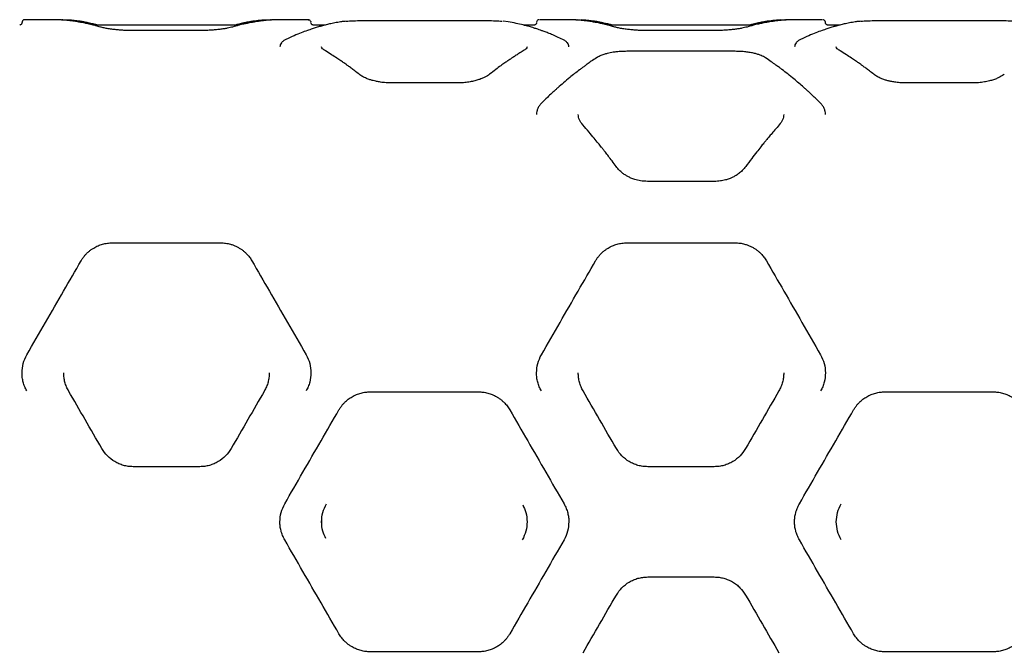
# Model space of a CAD drawing. Units: millimetres. Extents: x -4534 to 4839, y -3372 to 6552.
# Drawn here: x -195 to 350, y 4159 to 4509 of the extents above; entities that cross this region are included whole.
import ezdxf

# ---------------------------------------------------------------- set-up
doc = ezdxf.new("R2010")
doc.units = ezdxf.units.MM
doc.layers.add('Toestel 2D', color=7, linetype='Continuous', lineweight=20)

# ---------------------------------------------------------------- blocks, each defined once
blk = doc.blocks.new('BG-00107-GM')
at = {"layer": 'Toestel 2D', "linetype": 'Continuous', "lineweight": 25}
for p, q in [((-192.14, 4509.42), (-192.24, 4509.4)), ((-191.96, 4509.41), (-192, 4509.41)), ((-172.04, 4509.42), (-191.96, 4509.42)), ((-35.74, 4509.42), (-55.66, 4509.42)), ((-35.74, 4509.41), (-35.7, 4509.41)), ((92.91, 4509.41), (92.95, 4509.41)), ((112.87, 4509.42), (92.95, 4509.42)), ((249.17, 4509.42), (229.25, 4509.42)), ((249.21, 4509.41), (249.17, 4509.41)), ((-193.78, 4508.29), (-193.82, 4508.19)), ((-73.42, 4506.42), (-154.28, 4506.42)), ((-26.09, 4506.42), (-32.56, 4506.42)), ((-1.04, 4508.97), (58.96, 4508.97)), ((75.32, 4508.23), (72.5, 4508.55)), ((89.77, 4506.42), (83.99, 4506.42)), ((91.13, 4508.29), (91.09, 4508.19)), ((211.49, 4506.42), (130.63, 4506.42)), ((258.91, 4506.42), (252.35, 4506.42)), ((283.96, 4508.97), (343.96, 4508.97)), ((-95.35, 4503.4), (-132.32, 4503.4)), ((189.56, 4503.4), (152.58, 4503.4)), ((201.08, 4491.91), (141.04, 4491.91)), ((47.43, 4474.43), (10.48, 4474.43)), ((332.43, 4474.4), (295.48, 4474.4)), ((189.54, 4419.88), (152.59, 4419.88)), ((-143.85, 4385.88), (-83.85, 4385.88)), ((141.06, 4385.88), (201.06, 4385.88)), ((-1.04, 4303.38), (58.96, 4303.38)), ((283.96, 4303.38), (343.96, 4303.38)), ((-95.4, 4261.95), (-132.3, 4261.95)), ((189.51, 4261.96), (152.61, 4261.96)), ((-27.79, 4230.22), (-27.79, 4232.58)), ((152.61, 4200.88), (189.51, 4200.88)), ((58.96, 4159.46), (-1.04, 4159.46)), ((343.96, 4159.46), (283.96, 4159.46))]:
    blk.add_line(p, q, dxfattribs=at)
for points, knots in [([(-192.35, 4509.4), (-192.57, 4509.37), (-193.01, 4509.31), (-193.5, 4508.91), (-193.79, 4508.42), (-193.83, 4508.07), (-193.85, 4507.9)], [0, 0, 0, 0, 0.280151, 0.55926, 0.779698, 1, 1, 1, 1]), ([(-172.07, 4509.42), (-171.92, 4509.41), (-171.6, 4509.41), (-170.71, 4509.37), (-169.84, 4509.32), (-169.41, 4509.3)], [0, 0, 0, 0, 0.3344765, 0.6680669, 1, 1, 1, 1]), ([(-169.24, 4509.04), (-169.58, 4509.07), (-170.29, 4509.14), (-171.05, 4509.22), (-171.53, 4509.29), (-171.59, 4509.29), (-171.61, 4509.28)], [0, 0, 0, 0, 0.263059, 0.539492, 0.829286, 1, 1, 1, 1]), ([(-151.86, 4506.42), (-152.2, 4506.51), (-153.21, 4506.8), (-154.77, 4507.19), (-156.42, 4507.56), (-157.74, 4507.84), (-159.07, 4508.09), (-160.73, 4508.38), (-162.99, 4508.71), (-165.85, 4509.05), (-167.97, 4509.19), (-169.12, 4509.26)], [0, 0, 0, 0, 0.060582, 0.178423, 0.274965, 0.350204, 0.409473, 0.506971, 0.637897, 0.802245, 1, 1, 1, 1]), ([(-58.58, 4509.26), (-59.39, 4509.21), (-60.89, 4509.12), (-62.95, 4508.92), (-64.63, 4508.71), (-65.96, 4508.53), (-67.3, 4508.32), (-68.95, 4508.04), (-71.2, 4507.59), (-73.56, 4507.05), (-75.14, 4506.6), (-75.81, 4506.42)], [0, 0, 0, 0, 0.1393967, 0.2574605, 0.354184, 0.429563, 0.488945, 0.5866327, 0.717811, 0.8824753, 1, 1, 1, 1]), ([(-56.06, 4509.29), (-56.07, 4509.3), (-56.08, 4509.3), (-56.55, 4509.23), (-57.33, 4509.15), (-58.08, 4509.08), (-58.46, 4509.04)], [0, 0, 0, 0, 0.163729, 0.428161, 0.710332, 1, 1, 1, 1]), ([(-58.29, 4509.3), (-57.86, 4509.32), (-56.99, 4509.37), (-56.1, 4509.41), (-55.78, 4509.41), (-55.63, 4509.42)], [0, 0, 0, 0, 0.3326, 0.665186, 1, 1, 1, 1]), ([(-34.52, 4509.11), (-34.67, 4509.19), (-34.97, 4509.37), (-35.36, 4509.4), (-35.56, 4509.42)], [0, 0, 0, 0, 0.474282, 1, 1, 1, 1]), ([(-35.35, 4509.4), (-35.13, 4509.37), (-34.69, 4509.31), (-34.2, 4508.91), (-33.94, 4508.51), (-33.91, 4508.26), (-33.9, 4508.19)], [0, 0, 0, 0, 0.3205967, 0.6400021, 0.8922661, 1, 1, 1, 1]), ([(92.56, 4509.4), (92.34, 4509.37), (91.9, 4509.31), (91.41, 4508.91), (91.16, 4508.51), (91.12, 4508.26), (91.11, 4508.19)], [0, 0, 0, 0, 0.320596, 0.640002, 0.892266, 1, 1, 1, 1]), ([(112.84, 4509.42), (113, 4509.41), (113.31, 4509.41), (114.21, 4509.37), (115.07, 4509.32), (115.5, 4509.3)], [0, 0, 0, 0, 0.334624, 0.667951, 1, 1, 1, 1]), ([(115.67, 4509.04), (115.33, 4509.07), (114.63, 4509.14), (113.86, 4509.22), (113.38, 4509.29), (113.32, 4509.29), (113.3, 4509.28)], [0, 0, 0, 0, 0.263085, 0.539546, 0.829368, 1, 1, 1, 1]), ([(133.05, 4506.42), (132.71, 4506.51), (131.7, 4506.8), (130.14, 4507.19), (128.49, 4507.56), (127.17, 4507.84), (125.84, 4508.09), (124.19, 4508.38), (121.92, 4508.71), (119.06, 4509.05), (116.95, 4509.19), (115.79, 4509.26)], [0, 0, 0, 0, 0.060567, 0.17841, 0.274953, 0.350194, 0.409464, 0.506963, 0.637891, 0.802242, 1, 1, 1, 1]), ([(226.33, 4509.26), (225.52, 4509.21), (224.02, 4509.12), (221.96, 4508.92), (220.28, 4508.71), (218.95, 4508.53), (217.61, 4508.32), (215.96, 4508.04), (213.71, 4507.59), (211.36, 4507.05), (209.77, 4506.6), (209.11, 4506.42)], [0, 0, 0, 0, 0.139399, 0.257465, 0.35419, 0.42957, 0.488953, 0.586643, 0.717823, 0.88249, 1, 1, 1, 1]), ([(228.85, 4509.29), (228.84, 4509.3), (228.83, 4509.3), (228.37, 4509.23), (227.59, 4509.15), (226.83, 4509.08), (226.45, 4509.04)], [0, 0, 0, 0, 0.163727, 0.428159, 0.710331, 1, 1, 1, 1]), ([(226.62, 4509.3), (227.06, 4509.32), (227.92, 4509.37), (228.81, 4509.41), (229.13, 4509.41), (229.28, 4509.42)], [0, 0, 0, 0, 0.332628, 0.665242, 1, 1, 1, 1]), ([(251.06, 4507.9), (251.03, 4508.12), (250.97, 4508.56), (250.58, 4509.05), (250.08, 4509.35), (249.73, 4509.38), (249.56, 4509.4)], [0, 0, 0, 0, 0.279565, 0.558918, 0.779234, 1, 1, 1, 1]), ([(-193.85, 4507.91), (-193.86, 4507.79), (-193.87, 4507.54), (-194, 4507.22), (-194.18, 4506.94), (-194.47, 4506.64), (-194.88, 4506.44), (-195.04, 4506.42), (-195.14, 4506.42)], [0, 0, 0, 0, 0.094052, 0.191298, 0.29501, 0.408256, 0.672405, 1, 1, 1, 1]), ([(-150.48, 4505.37), (-151.29, 4505.61), (-152.78, 4506.04), (-154.82, 4506.57), (-156.5, 4506.97), (-157.83, 4507.27), (-159.17, 4507.55), (-160.83, 4507.87), (-163.08, 4508.26), (-165.9, 4508.68), (-167.96, 4508.9), (-169.08, 4509.02)], [0, 0, 0, 0, 0.129174, 0.238553, 0.328161, 0.398023, 0.453001, 0.54334, 0.664675, 0.81693, 1, 1, 1, 1]), ([(-132.3, 4503.4), (-132.92, 4503.4), (-134.25, 4503.41), (-136.35, 4503.47), (-138.66, 4503.59), (-141.12, 4503.78), (-143.66, 4504.05), (-146.18, 4504.41), (-148.57, 4504.86), (-149.83, 4505.2), (-150.48, 4505.37)], [0, 0, 0, 0, 0.083863, 0.179786, 0.287431, 0.406428, 0.537246, 0.679995, 0.834416, 1, 1, 1, 1]), ([(-77.22, 4505.37), (-78.13, 4505.14), (-79.53, 4504.77), (-82.06, 4504.34), (-84.26, 4504.03), (-86.73, 4503.77), (-89.45, 4503.56), (-92.36, 4503.43), (-94.38, 4503.41), (-95.4, 4503.4)], [0, 0, 0, 0, 0.226512, 0.346035, 0.469156, 0.596088, 0.727007, 0.861742, 1, 1, 1, 1]), ([(-58.62, 4509.02), (-59.41, 4508.94), (-60.87, 4508.79), (-62.89, 4508.52), (-64.54, 4508.27), (-65.87, 4508.05), (-67.2, 4507.81), (-68.86, 4507.48), (-71.12, 4506.99), (-73.97, 4506.3), (-76.07, 4505.7), (-77.22, 4505.37)], [0, 0, 0, 0, 0.128803, 0.237937, 0.327352, 0.397012, 0.451946, 0.542416, 0.663879, 0.816388, 1, 1, 1, 1]), ([(-17.41, 4508.23), (-18.49, 4508.05), (-20.52, 4507.7), (-23.38, 4507.08), (-25.83, 4506.49), (-27.87, 4505.95), (-29.55, 4505.47), (-31.26, 4504.96), (-33.33, 4504.3), (-36.05, 4503.36), (-39.39, 4502.11), (-43.33, 4500.49), (-46.17, 4499.17), (-47.69, 4498.46)], [0, 0, 0, 0, 0.1086682, 0.2037078, 0.2850766, 0.352743, 0.4066834, 0.451941, 0.5218572, 0.6116044, 0.7212026, 0.8506665, 1, 1, 1, 1]), ([(-32.57, 4506.42), (-32.66, 4506.42), (-32.82, 4506.44), (-33.23, 4506.64), (-33.52, 4506.94), (-33.7, 4507.22), (-33.83, 4507.54), (-33.84, 4507.79), (-33.85, 4507.91)], [0, 0, 0, 0, 0.32773, 0.592, 0.705268, 0.808948, 0.906101, 1, 1, 1, 1]), ([(-14.69, 4508.54), (-14.98, 4508.52), (-16.05, 4508.44), (-16.83, 4508.32), (-17.41, 4508.23)], [0, 0, 0, 0, 0.266907, 1, 1, 1, 1]), ([(-14.42, 4508.57), (-14.33, 4508.58), (-13.29, 4508.7), (-10.4, 4508.82), (-5.95, 4508.95), (-2.68, 4508.97), (-1.04, 4508.97)], [0, 0, 0, 0, 0.0283526, 0.3525161, 0.6762562, 1, 1, 1, 1]), ([(58.96, 4508.97), (60.58, 4508.97), (63.82, 4508.95), (68.4, 4508.83), (70.84, 4508.68), (72.06, 4508.6)], [0, 0, 0, 0, 0.332402, 0.666081, 1, 1, 1, 1]), ([(105.6, 4498.46), (104.49, 4498.98), (102.41, 4499.96), (99.51, 4501.2), (97.02, 4502.21), (94.96, 4502.99), (93.27, 4503.6), (91.55, 4504.19), (89.48, 4504.87), (86.77, 4505.69), (83.47, 4506.57), (79.58, 4507.48), (76.8, 4507.97), (75.32, 4508.23)], [0, 0, 0, 0, 0.10898, 0.204238, 0.285777, 0.353601, 0.407721, 0.452983, 0.522788, 0.612442, 0.721906, 0.85112, 1, 1, 1, 1]), ([(91.06, 4507.91), (91.06, 4507.79), (91.04, 4507.54), (90.91, 4507.22), (90.73, 4506.94), (90.44, 4506.64), (90.03, 4506.44), (89.87, 4506.42), (89.78, 4506.42)], [0, 0, 0, 0, 0.094053, 0.191301, 0.295015, 0.408261, 0.672408, 1, 1, 1, 1]), ([(134.43, 4505.37), (133.63, 4505.61), (132.13, 4506.04), (130.09, 4506.57), (128.41, 4506.97), (127.08, 4507.27), (125.74, 4507.55), (124.09, 4507.87), (121.83, 4508.26), (119.01, 4508.68), (116.95, 4508.9), (115.83, 4509.02)], [0, 0, 0, 0, 0.129174, 0.238553, 0.328161, 0.398023, 0.453001, 0.54334, 0.664675, 0.81693, 1, 1, 1, 1]), ([(152.61, 4503.4), (151.99, 4503.4), (150.66, 4503.41), (148.56, 4503.47), (146.26, 4503.59), (143.79, 4503.78), (141.25, 4504.05), (138.73, 4504.42), (136.34, 4504.86), (135.08, 4505.2), (134.43, 4505.37)], [0, 0, 0, 0, 0.083861, 0.179787, 0.287434, 0.406438, 0.537373, 0.680255, 0.834571, 1, 1, 1, 1]), ([(207.69, 4505.37), (206.78, 4505.14), (205.38, 4504.77), (202.85, 4504.34), (200.65, 4504.03), (198.18, 4503.77), (195.46, 4503.56), (192.55, 4503.43), (190.53, 4503.41), (189.51, 4503.4)], [0, 0, 0, 0, 0.226512, 0.346036, 0.469159, 0.596091, 0.727009, 0.861743, 1, 1, 1, 1]), ([(226.3, 4509.02), (225.5, 4508.94), (224.04, 4508.79), (222.03, 4508.52), (220.37, 4508.27), (219.04, 4508.05), (217.71, 4507.81), (216.06, 4507.48), (213.79, 4506.99), (210.94, 4506.3), (208.84, 4505.7), (207.69, 4505.37)], [0, 0, 0, 0, 0.128803, 0.237937, 0.327352, 0.397012, 0.451946, 0.542416, 0.663879, 0.816388, 1, 1, 1, 1]), ([(267.59, 4508.23), (266.51, 4508.05), (264.48, 4507.7), (261.62, 4507.08), (259.17, 4506.49), (257.13, 4505.95), (255.45, 4505.47), (253.74, 4504.96), (251.67, 4504.3), (248.95, 4503.36), (245.61, 4502.11), (241.67, 4500.49), (238.83, 4499.17), (237.31, 4498.46)], [0, 0, 0, 0, 0.1086682, 0.2037078, 0.2850766, 0.352743, 0.4066834, 0.451941, 0.5218572, 0.6116044, 0.7212026, 0.8506665, 1, 1, 1, 1]), ([(251.03, 4508.19), (250.99, 4508.37), (250.92, 4508.6), (250.75, 4508.77), (250.7, 4508.82)], [0, 0, 0, 0, 0.754835, 1, 1, 1, 1]), ([(252.35, 4506.42), (252.25, 4506.42), (252.09, 4506.44), (251.69, 4506.64), (251.39, 4506.94), (251.21, 4507.22), (251.08, 4507.54), (251.07, 4507.79), (251.06, 4507.91)], [0, 0, 0, 0, 0.327723, 0.59199, 0.705258, 0.808941, 0.906098, 1, 1, 1, 1]), ([(270.31, 4508.54), (270.02, 4508.52), (268.95, 4508.44), (268.17, 4508.32), (267.59, 4508.23)], [0, 0, 0, 0, 0.266906, 1, 1, 1, 1]), ([(270.58, 4508.57), (270.67, 4508.58), (271.71, 4508.7), (274.6, 4508.82), (279.05, 4508.95), (282.32, 4508.97), (283.96, 4508.97)], [0, 0, 0, 0, 0.028353, 0.352518, 0.676259, 1, 1, 1, 1]), ([(343.96, 4508.97), (345.58, 4508.97), (348.82, 4508.95), (353.4, 4508.83), (355.84, 4508.68), (357.06, 4508.6)], [0, 0, 0, 0, 0.332397, 0.666077, 1, 1, 1, 1]), ([(-47.69, 4498.46), (-48.22, 4498.18), (-49.24, 4497.63), (-50.27, 4496.61), (-50.92, 4495.54), (-51, 4494.76), (-51.04, 4494.38)], [0, 0, 0, 0, 0.273539, 0.532541, 0.775008, 1, 1, 1, 1]), ([(108.95, 4494.38), (108.92, 4494.76), (108.83, 4495.54), (108.19, 4496.61), (107.16, 4497.63), (106.13, 4498.18), (105.6, 4498.46)], [0, 0, 0, 0, 0.225192, 0.467901, 0.726708, 1, 1, 1, 1]), ([(237.31, 4498.46), (236.78, 4498.18), (235.76, 4497.63), (234.73, 4496.61), (234.08, 4495.54), (234, 4494.76), (233.96, 4494.38)], [0, 0, 0, 0, 0.273299, 0.532286, 0.774963, 1, 1, 1, 1]), ([(-25.8, 4492.15), (-26.44, 4492.57), (-27.69, 4493.4), (-27.86, 4494.06), (-27.95, 4494.39)], [0, 0, 0, 0, 0.5029, 1, 1, 1, 1]), ([(85.86, 4494.39), (85.77, 4494.06), (85.6, 4493.4), (84.34, 4492.56), (83.71, 4492.15)], [0, 0, 0, 0, 0.49715, 1, 1, 1, 1]), ([(259.2, 4492.15), (258.57, 4492.57), (257.31, 4493.4), (257.14, 4494.05), (257.05, 4494.37)], [0, 0, 0, 0, 0.504405, 1, 1, 1, 1]), ([(-7.2, 4479.22), (-7.99, 4479.85), (-9.46, 4481), (-11.49, 4482.53), (-13.15, 4483.76), (-14.48, 4484.71), (-15.81, 4485.66), (-17.47, 4486.81), (-19.73, 4488.34), (-22.57, 4490.18), (-24.66, 4491.46), (-25.8, 4492.15)], [0, 0, 0, 0, 0.128985, 0.238232, 0.327736, 0.397491, 0.452442, 0.542836, 0.66423, 0.816619, 1, 1, 1, 1]), ([(83.71, 4492.15), (82.9, 4491.66), (81.42, 4490.76), (79.38, 4489.46), (77.71, 4488.37), (76.38, 4487.48), (75.04, 4486.57), (73.39, 4485.42), (71.13, 4483.81), (68.3, 4481.72), (66.23, 4480.1), (65.1, 4479.21)], [0, 0, 0, 0, 0.129021, 0.23829, 0.327803, 0.397561, 0.452513, 0.542912, 0.664298, 0.816665, 1, 1, 1, 1]), ([(124.22, 4488.28), (123.28, 4487.65), (121.6, 4486.53), (119.38, 4484.96), (117.65, 4483.71), (116.21, 4482.65), (113.51, 4480.62), (110.11, 4477.93), (106.11, 4474.59), (103.46, 4472.28), (101.32, 4470.36), (99.4, 4468.6), (96.88, 4466.25), (95.02, 4464.43), (93.99, 4463.42)], [0, 0, 0, 0, 0.0917871, 0.1647203, 0.2188171, 0.2621407, 0.3063426, 0.4847872, 0.5985514, 0.7036164, 0.7482273, 0.812375, 0.8963203, 1, 1, 1, 1]), ([(141.06, 4491.91), (140.04, 4491.9), (138.15, 4491.87), (135.61, 4491.65), (133.58, 4491.39), (131.84, 4491.08), (130.11, 4490.7), (128.17, 4490.15), (126.06, 4489.36), (124.86, 4488.66), (124.22, 4488.28)], [0, 0, 0, 0, 0.151835, 0.281443, 0.388436, 0.473809, 0.568517, 0.687531, 0.831505, 1, 1, 1, 1]), ([(217.91, 4488.28), (217.11, 4488.74), (215.87, 4489.45), (213.69, 4490.23), (211.71, 4490.78), (209.44, 4491.25), (206.88, 4491.62), (204.05, 4491.87), (202.07, 4491.9), (201.06, 4491.91)], [0, 0, 0, 0, 0.205421, 0.319727, 0.441135, 0.569765, 0.705797, 0.849321, 1, 1, 1, 1]), ([(248.13, 4463.42), (247.22, 4464.31), (245.59, 4465.91), (243.42, 4467.96), (241.72, 4469.52), (240.31, 4470.81), (237.65, 4473.19), (234.26, 4476.08), (230.25, 4479.33), (227.59, 4481.39), (225.41, 4483.02), (223.45, 4484.46), (220.88, 4486.28), (218.96, 4487.57), (217.91, 4488.28)], [0, 0, 0, 0, 0.091526, 0.164224, 0.21804, 0.261339, 0.305546, 0.483957, 0.597697, 0.702578, 0.747458, 0.811858, 0.896032, 1, 1, 1, 1]), ([(277.82, 4479.2), (277.03, 4479.82), (275.56, 4480.98), (273.53, 4482.51), (271.87, 4483.73), (270.54, 4484.69), (269.21, 4485.64), (267.55, 4486.79), (265.29, 4488.32), (262.44, 4490.17), (260.35, 4491.45), (259.2, 4492.15)], [0, 0, 0, 0, 0.12888, 0.238065, 0.327524, 0.397235, 0.452179, 0.542613, 0.664046, 0.816502, 1, 1, 1, 1]), ([(10.5, 4474.42), (9.29, 4474.46), (7.09, 4474.51), (4.26, 4474.87), (2.17, 4475.27), (0.42, 4475.69), (-1.35, 4476.22), (-3.33, 4476.96), (-5.43, 4477.96), (-6.57, 4478.78), (-7.19, 4479.21)], [0, 0, 0, 0, 0.167832, 0.302207, 0.402314, 0.479153, 0.575048, 0.694237, 0.836021, 1, 1, 1, 1]), ([(65.1, 4479.21), (64.29, 4478.65), (63.03, 4477.78), (60.72, 4476.75), (58.64, 4476.01), (56.23, 4475.36), (53.52, 4474.84), (50.55, 4474.49), (48.47, 4474.45), (47.41, 4474.42)], [0, 0, 0, 0, 0.211965, 0.327824, 0.449729, 0.578002, 0.712803, 0.853455, 1, 1, 1, 1]), ([(295.5, 4474.4), (294.39, 4474.43), (292.33, 4474.48), (289.57, 4474.81), (287.36, 4475.2), (285.5, 4475.65), (283.68, 4476.19), (281.7, 4476.93), (279.59, 4477.94), (278.44, 4478.76), (277.82, 4479.2)], [0, 0, 0, 0, 0.152932, 0.283816, 0.3917, 0.477877, 0.572602, 0.691502, 0.834181, 1, 1, 1, 1]), ([(350.1, 4479.2), (349.39, 4478.7), (348.26, 4477.91), (346.17, 4476.92), (344.18, 4476.16), (341.79, 4475.47), (339, 4474.89), (335.83, 4474.48), (333.57, 4474.43), (332.41, 4474.4)], [0, 0, 0, 0, 0.188203, 0.298135, 0.418029, 0.547991, 0.688281, 0.839054, 1, 1, 1, 1]), ([(93.99, 4463.42), (93.54, 4462.93), (92.64, 4461.95), (91.75, 4460.33), (91.17, 4458.64), (91.1, 4457.49), (91.06, 4456.91)], [0, 0, 0, 0, 0.2489, 0.499116, 0.749779, 1, 1, 1, 1]), ([(251.06, 4456.91), (251.02, 4457.49), (250.96, 4458.64), (250.38, 4460.33), (249.48, 4461.95), (248.58, 4462.93), (248.14, 4463.42)], [0, 0, 0, 0, 0.250242, 0.50069, 0.750942, 1, 1, 1, 1]), ([(116.66, 4451.16), (115.93, 4452.1), (114.49, 4453.97), (114.27, 4455.93), (114.16, 4456.91)], [0, 0, 0, 0, 0.501593, 1, 1, 1, 1]), ([(227.97, 4456.91), (227.85, 4455.94), (227.63, 4453.97), (226.19, 4452.1), (225.47, 4451.16)], [0, 0, 0, 0, 0.498224, 1, 1, 1, 1]), ([(135.21, 4428.05), (134.43, 4429.11), (133, 4431.07), (131, 4433.71), (129.36, 4435.84), (128.05, 4437.52), (126.72, 4439.19), (125.07, 4441.25), (122.81, 4444.01), (119.95, 4447.42), (117.83, 4449.83), (116.67, 4451.14)], [0, 0, 0, 0, 0.128586, 0.237577, 0.326883, 0.396437, 0.451347, 0.541879, 0.663411, 0.816069, 1, 1, 1, 1]), ([(225.45, 4451.14), (224.64, 4450.22), (223.13, 4448.51), (221.07, 4446.1), (219.39, 4444.1), (218.06, 4442.48), (216.72, 4440.84), (215.08, 4438.79), (212.84, 4435.95), (210.05, 4432.31), (208.02, 4429.56), (206.91, 4428.05)], [0, 0, 0, 0, 0.129396, 0.238917, 0.328633, 0.398599, 0.453601, 0.543874, 0.665136, 0.817242, 1, 1, 1, 1]), ([(152.61, 4419.88), (151.26, 4419.95), (148.84, 4420.06), (145.74, 4420.84), (143.45, 4421.69), (141.64, 4422.56), (140.03, 4423.51), (138.41, 4424.68), (136.71, 4426.18), (135.74, 4427.39), (135.21, 4428.06)], [0, 0, 0, 0, 0.182181, 0.32889, 0.440702, 0.532413, 0.626268, 0.725118, 0.848589, 1, 1, 1, 1]), ([(206.92, 4428.06), (206.32, 4427.32), (205.21, 4425.95), (203.18, 4424.25), (201.27, 4422.99), (199.49, 4422.06), (197.67, 4421.29), (195.49, 4420.6), (192.72, 4420.01), (190.64, 4419.93), (189.51, 4419.88)], [0, 0, 0, 0, 0.167087, 0.310609, 0.429721, 0.524625, 0.610361, 0.71774, 0.847655, 1, 1, 1, 1]), ([(-161.17, 4375.88), (-160.87, 4376.37), (-160.28, 4377.33), (-159.27, 4378.65), (-158.16, 4379.89), (-156.93, 4381.04), (-155.59, 4382.1), (-153.9, 4383.22), (-151.83, 4384.29), (-149.27, 4385.19), (-146.6, 4385.77), (-144.76, 4385.84), (-143.85, 4385.88)], [0, 0, 0, 0, 0.088082, 0.170957, 0.248656, 0.335529, 0.418591, 0.497926, 0.626393, 0.748373, 0.875734, 1, 1, 1, 1]), ([(-83.85, 4385.88), (-82.94, 4385.84), (-81.1, 4385.77), (-78.73, 4385.25), (-76.74, 4384.6), (-75.1, 4383.89), (-73.56, 4383.06), (-72.11, 4382.1), (-70.77, 4381.04), (-69.34, 4379.7), (-67.86, 4378), (-66.99, 4376.61), (-66.53, 4375.88)], [0, 0, 0, 0, 0.124487, 0.251504, 0.332204, 0.415707, 0.502181, 0.581379, 0.664431, 0.751422, 0.869833, 1, 1, 1, 1]), ([(123.74, 4375.88), (124.04, 4376.37), (124.63, 4377.34), (125.64, 4378.65), (126.75, 4379.88), (127.98, 4381.04), (129.32, 4382.1), (131.01, 4383.21), (133.08, 4384.28), (135.64, 4385.19), (138.31, 4385.77), (140.15, 4385.84), (141.06, 4385.88)], [0, 0, 0, 0, 0.088131, 0.17096, 0.248519, 0.335434, 0.418453, 0.497661, 0.626111, 0.74817, 0.875364, 1, 1, 1, 1]), ([(201.06, 4385.88), (201.94, 4385.84), (203.72, 4385.78), (206.06, 4385.28), (208.07, 4384.64), (209.77, 4383.91), (211.34, 4383.06), (212.8, 4382.1), (214.14, 4381.04), (215.57, 4379.7), (217.05, 4378), (217.93, 4376.61), (218.38, 4375.88)], [0, 0, 0, 0, 0.12007, 0.243246, 0.327503, 0.413675, 0.501952, 0.581216, 0.664413, 0.751628, 0.86977, 1, 1, 1, 1]), ([(-191.17, 4323.92), (-187.71, 4329.9), (-180.82, 4341.84), (-170.8, 4359.2), (-164.37, 4370.33), (-161.17, 4375.88)], [0, 0, 0, 0, 0.335695, 0.669188, 1, 1, 1, 1]), ([(-66.53, 4375.88), (-63.33, 4370.33), (-56.9, 4359.2), (-46.87, 4341.83), (-39.98, 4329.9), (-36.53, 4323.92)], [0, 0, 0, 0, 0.331007, 0.664504, 1, 1, 1, 1]), ([(93.74, 4323.92), (97.2, 4329.9), (104.09, 4341.84), (114.11, 4359.2), (120.54, 4370.34), (123.74, 4375.88)], [0, 0, 0, 0, 0.335695, 0.669188, 1, 1, 1, 1]), ([(218.38, 4375.88), (221.58, 4370.33), (228.01, 4359.2), (238.04, 4341.83), (244.93, 4329.9), (248.38, 4323.92)], [0, 0, 0, 0, 0.331007, 0.664504, 1, 1, 1, 1]), ([(-193.85, 4313.92), (-193.73, 4315.67), (-193.49, 4319.18), (-191.94, 4322.34), (-191.17, 4323.92)], [0, 0, 0, 0, 0.4999803, 1, 1, 1, 1]), ([(-36.53, 4323.92), (-35.75, 4322.34), (-34.21, 4319.18), (-33.97, 4315.67), (-33.85, 4313.92)], [0, 0, 0, 0, 0.50002, 1, 1, 1, 1]), ([(91.06, 4313.92), (91.18, 4315.67), (91.42, 4319.18), (92.97, 4322.34), (93.74, 4323.92)], [0, 0, 0, 0, 0.49998, 1, 1, 1, 1]), ([(248.38, 4323.92), (249.16, 4322.34), (250.71, 4319.18), (250.94, 4315.67), (251.06, 4313.92)], [0, 0, 0, 0, 0.50002, 1, 1, 1, 1]), ([(-191.16, 4303.87), (-191.57, 4304.65), (-192.4, 4306.22), (-193.22, 4308.73), (-193.75, 4311.31), (-193.82, 4313.05), (-193.85, 4313.92)], [0, 0, 0, 0, 0.249494, 0.499608, 0.750354, 1, 1, 1, 1]), ([(-168.08, 4303.92), (-168.48, 4304.68), (-169.31, 4306.24), (-170.11, 4308.7), (-170.65, 4311.28), (-170.72, 4313.01), (-170.76, 4313.92)], [0, 0, 0, 0, 0.244464, 0.500269, 0.738604, 1, 1, 1, 1]), ([(-56.94, 4313.92), (-56.98, 4313.01), (-57.05, 4311.28), (-57.59, 4308.7), (-58.39, 4306.24), (-59.22, 4304.68), (-59.62, 4303.92)], [0, 0, 0, 0, 0.261397, 0.49973, 0.755539, 1, 1, 1, 1]), ([(-33.85, 4313.92), (-33.98, 4312.18), (-34.18, 4309.57), (-35.31, 4306.22), (-36.13, 4304.65), (-36.54, 4303.87)], [0, 0, 0, 0, 0.499088, 0.7496602, 1, 1, 1, 1]), ([(93.75, 4303.87), (93.34, 4304.65), (92.51, 4306.22), (91.69, 4308.73), (91.16, 4311.31), (91.09, 4313.05), (91.06, 4313.92)], [0, 0, 0, 0, 0.249494, 0.499608, 0.750354, 1, 1, 1, 1]), ([(116.84, 4303.92), (116.43, 4304.68), (115.61, 4306.24), (114.8, 4308.7), (114.26, 4311.28), (114.19, 4313.01), (114.16, 4313.92)], [0, 0, 0, 0, 0.244462, 0.500269, 0.738606, 1, 1, 1, 1]), ([(227.97, 4313.92), (227.93, 4313.01), (227.87, 4311.28), (227.33, 4308.7), (226.52, 4306.24), (225.69, 4304.68), (225.29, 4303.92)], [0, 0, 0, 0, 0.261396, 0.49973, 0.75554, 1, 1, 1, 1]), ([(251.06, 4313.92), (250.93, 4312.18), (250.74, 4309.57), (249.6, 4306.22), (248.78, 4304.66), (248.37, 4303.87)], [0, 0, 0, 0, 0.499088, 0.74966, 1, 1, 1, 1]), ([(-149.62, 4271.95), (-152.72, 4277.33), (-158.92, 4288.05), (-165.03, 4298.63), (-168.08, 4303.92)], [0, 0, 0, 0, 0.500738, 1, 1, 1, 1]), ([(-59.62, 4303.92), (-62.67, 4298.63), (-68.78, 4288.05), (-74.97, 4277.33), (-78.08, 4271.95)], [0, 0, 0, 0, 0.499262, 1, 1, 1, 1]), ([(-18.36, 4293.38), (-18.04, 4293.91), (-17.41, 4294.93), (-16.34, 4296.3), (-14.99, 4297.77), (-13.28, 4299.27), (-11.07, 4300.75), (-8.7, 4301.92), (-6.17, 4302.77), (-3.61, 4303.28), (-1.89, 4303.35), (-1.04, 4303.38)], [0, 0, 0, 0, 0.090281, 0.173535, 0.249765, 0.378791, 0.499446, 0.62924, 0.75586, 0.879409, 1, 1, 1, 1]), ([(58.96, 4303.38), (59.8, 4303.35), (61.52, 4303.28), (64.08, 4302.77), (66.6, 4301.92), (68.72, 4300.88), (70.44, 4299.78), (71.82, 4298.73), (73.29, 4297.37), (74.86, 4295.62), (75.78, 4294.16), (76.28, 4293.38)], [0, 0, 0, 0, 0.120426, 0.243796, 0.370222, 0.499806, 0.579357, 0.662667, 0.74975, 0.867109, 1, 1, 1, 1]), ([(135.29, 4271.96), (132.19, 4277.33), (125.99, 4288.05), (119.88, 4298.63), (116.84, 4303.92)], [0, 0, 0, 0, 0.500738, 1, 1, 1, 1]), ([(225.29, 4303.92), (222.24, 4298.63), (216.13, 4288.05), (209.94, 4277.33), (206.84, 4271.96)], [0, 0, 0, 0, 0.499262, 1, 1, 1, 1]), ([(266.64, 4293.38), (266.96, 4293.91), (267.59, 4294.94), (268.66, 4296.3), (270.01, 4297.77), (271.72, 4299.27), (273.93, 4300.75), (276.3, 4301.92), (278.83, 4302.77), (281.39, 4303.28), (283.11, 4303.35), (283.96, 4303.38)], [0, 0, 0, 0, 0.09053, 0.1737039, 0.2495252, 0.3786051, 0.4997554, 0.6293794, 0.7558912, 0.8793944, 1, 1, 1, 1]), ([(343.96, 4303.38), (344.8, 4303.35), (346.52, 4303.28), (349.08, 4302.77), (351.6, 4301.92), (353.71, 4300.88), (355.44, 4299.78), (356.82, 4298.73), (358.29, 4297.37), (359.86, 4295.62), (360.78, 4294.16), (361.28, 4293.38)], [0, 0, 0, 0, 0.120422, 0.24379, 0.370215, 0.499799, 0.579349, 0.66266, 0.749746, 0.867114, 1, 1, 1, 1]), ([(-48.36, 4241.42), (-45.01, 4247.24), (-38.29, 4258.87), (-28.27, 4276.23), (-21.66, 4287.67), (-18.36, 4293.38)], [0, 0, 0, 0, 0.333833, 0.667502, 1, 1, 1, 1]), ([(76.28, 4293.38), (79.57, 4287.67), (86.18, 4276.23), (96.2, 4258.87), (102.92, 4247.24), (106.28, 4241.42)], [0, 0, 0, 0, 0.332499, 0.666158, 1, 1, 1, 1]), ([(236.64, 4241.42), (239.99, 4247.24), (246.71, 4258.87), (256.73, 4276.23), (263.34, 4287.67), (266.64, 4293.38)], [0, 0, 0, 0, 0.333833, 0.667502, 1, 1, 1, 1]), ([(-132.3, 4261.95), (-133.21, 4261.99), (-135.02, 4262.06), (-137.67, 4262.63), (-140.19, 4263.51), (-143.3, 4265.1), (-146.77, 4267.74), (-148.68, 4270.56), (-149.62, 4271.95)], [0, 0, 0, 0, 0.130081, 0.258679, 0.385825, 0.511554, 0.758377, 1, 1, 1, 1]), ([(-78.08, 4271.95), (-79.02, 4270.56), (-80.93, 4267.74), (-84.4, 4265.1), (-87.51, 4263.51), (-90.03, 4262.63), (-92.68, 4262.06), (-94.49, 4261.99), (-95.4, 4261.95)], [0, 0, 0, 0, 0.2416228, 0.4884457, 0.6141747, 0.7413212, 0.8699188, 1, 1, 1, 1]), ([(152.61, 4261.96), (151.7, 4261.99), (149.89, 4262.06), (147.24, 4262.63), (144.72, 4263.51), (141.61, 4265.1), (138.15, 4267.74), (136.23, 4270.56), (135.29, 4271.96)], [0, 0, 0, 0, 0.130081, 0.258678, 0.385825, 0.511554, 0.758377, 1, 1, 1, 1]), ([(206.84, 4271.96), (205.89, 4270.56), (203.98, 4267.74), (200.51, 4265.1), (197.4, 4263.51), (194.88, 4262.63), (192.23, 4262.06), (190.42, 4261.99), (189.51, 4261.96)], [0, 0, 0, 0, 0.241623, 0.488446, 0.614175, 0.741322, 0.869919, 1, 1, 1, 1]), ([(-51.04, 4231.42), (-50.93, 4233.17), (-50.69, 4236.68), (-49.14, 4239.84), (-48.36, 4241.42)], [0, 0, 0, 0, 0.499612, 1, 1, 1, 1]), ([(-27.95, 4231.42), (-27.83, 4233.17), (-27.6, 4236.68), (-26.05, 4239.84), (-25.27, 4241.42)], [0, 0, 0, 0, 0.499707, 1, 1, 1, 1]), ([(83.42, 4240.85), (84.09, 4239.46), (85.54, 4236.48), (85.75, 4233.17), (85.86, 4231.42)], [0, 0, 0, 0, 0.469223, 1, 1, 1, 1]), ([(106.28, 4241.42), (106.71, 4240.59), (107.57, 4238.96), (108.38, 4236.4), (108.87, 4233.88), (108.93, 4232.22), (108.96, 4231.42)], [0, 0, 0, 0, 0.268689, 0.524913, 0.76868, 1, 1, 1, 1]), ([(233.96, 4231.42), (233.98, 4232.22), (234.04, 4233.88), (234.53, 4236.4), (235.35, 4238.96), (236.2, 4240.59), (236.64, 4241.42)], [0, 0, 0, 0, 0.231415, 0.475215, 0.731407, 1, 1, 1, 1]), ([(257.05, 4231.42), (257.17, 4233.18), (257.4, 4236.69), (258.96, 4239.84), (259.73, 4241.42)], [0, 0, 0, 0, 0.501414, 1, 1, 1, 1]), ([(-48.36, 4221.42), (-48.8, 4222.25), (-49.65, 4223.87), (-50.47, 4226.44), (-50.96, 4228.95), (-51.02, 4230.61), (-51.04, 4231.42)], [0, 0, 0, 0, 0.268694, 0.524919, 0.768685, 1, 1, 1, 1]), ([(-25.56, 4222.12), (-26.22, 4223.47), (-27.64, 4226.4), (-27.84, 4229.65), (-27.95, 4231.42)], [0, 0, 0, 0, 0.459002, 1, 1, 1, 1]), ([(85.86, 4231.42), (85.74, 4229.66), (85.51, 4226.15), (83.96, 4222.99), (83.18, 4221.42)], [0, 0, 0, 0, 0.501305, 1, 1, 1, 1]), ([(108.95, 4231.42), (108.84, 4229.66), (108.6, 4226.15), (107.05, 4223), (106.28, 4221.42)], [0, 0, 0, 0, 0.499612, 1, 1, 1, 1]), ([(236.64, 4221.42), (236.2, 4222.25), (235.35, 4223.87), (234.53, 4226.44), (234.04, 4228.95), (233.98, 4230.61), (233.96, 4231.42)], [0, 0, 0, 0, 0.269115, 0.525482, 0.769107, 1, 1, 1, 1]), ([(259.73, 4221.42), (258.95, 4223), (257.41, 4226.15), (257.17, 4229.66), (257.05, 4231.42)], [0, 0, 0, 0, 0.50055, 1, 1, 1, 1]), ([(-18.36, 4169.46), (-21.66, 4175.17), (-28.27, 4186.61), (-38.29, 4203.96), (-45.01, 4215.6), (-48.36, 4221.42)], [0, 0, 0, 0, 0.3324994, 0.6661583, 1, 1, 1, 1]), ([(106.28, 4221.42), (102.92, 4215.6), (96.2, 4203.96), (86.18, 4186.61), (79.57, 4175.17), (76.28, 4169.46)], [0, 0, 0, 0, 0.333833, 0.667502, 1, 1, 1, 1]), ([(266.64, 4169.46), (263.34, 4175.17), (256.73, 4186.61), (246.71, 4203.96), (239.99, 4215.6), (236.64, 4221.42)], [0, 0, 0, 0, 0.332499, 0.666158, 1, 1, 1, 1]), ([(135.29, 4190.88), (136.23, 4192.27), (138.15, 4195.09), (141.61, 4197.73), (144.72, 4199.32), (147.24, 4200.2), (149.89, 4200.77), (151.7, 4200.84), (152.61, 4200.88)], [0, 0, 0, 0, 0.241623, 0.488446, 0.614175, 0.741322, 0.869919, 1, 1, 1, 1]), ([(189.51, 4200.88), (190.4, 4200.84), (192.16, 4200.78), (194.75, 4200.24), (197.23, 4199.39), (199.59, 4198.22), (201.78, 4196.75), (204.41, 4194.46), (205.87, 4192.31), (206.84, 4190.88)], [0, 0, 0, 0, 0.126579, 0.251879, 0.375927, 0.50148, 0.6279, 0.753186, 1, 1, 1, 1]), ([(116.84, 4158.92), (119.88, 4164.2), (125.99, 4174.78), (132.19, 4185.51), (135.29, 4190.88)], [0, 0, 0, 0, 0.4992618, 1, 1, 1, 1]), ([(206.84, 4190.88), (209.94, 4185.51), (216.13, 4174.78), (222.24, 4164.2), (225.29, 4158.92)], [0, 0, 0, 0, 0.500738, 1, 1, 1, 1]), ([(-1.04, 4159.46), (-1.89, 4159.49), (-3.61, 4159.55), (-6.16, 4160.07), (-8.69, 4160.91), (-10.8, 4161.95), (-12.52, 4163.05), (-13.91, 4164.11), (-15.38, 4165.46), (-16.95, 4167.21), (-17.87, 4168.68), (-18.36, 4169.46)], [0, 0, 0, 0, 0.120427, 0.243798, 0.370224, 0.499808, 0.57936, 0.66267, 0.749751, 0.867107, 1, 1, 1, 1]), ([(76.28, 4169.46), (75.95, 4168.92), (75.32, 4167.9), (74.25, 4166.54), (72.9, 4165.06), (71.19, 4163.56), (68.99, 4162.09), (66.61, 4160.91), (64.08, 4160.07), (61.52, 4159.55), (59.8, 4159.49), (58.96, 4159.46)], [0, 0, 0, 0, 0.090526, 0.173637, 0.249337, 0.378451, 0.499693, 0.629324, 0.755849, 0.87937, 1, 1, 1, 1]), ([(283.96, 4159.46), (283.11, 4159.49), (281.39, 4159.55), (278.84, 4160.07), (276.31, 4160.91), (274.2, 4161.95), (272.48, 4163.05), (271.09, 4164.11), (269.62, 4165.46), (268.05, 4167.21), (267.13, 4168.68), (266.64, 4169.46)], [0, 0, 0, 0, 0.120423, 0.243791, 0.370216, 0.499801, 0.579351, 0.662661, 0.749747, 0.867113, 1, 1, 1, 1]), ([(361.28, 4169.46), (360.95, 4168.92), (360.32, 4167.9), (359.25, 4166.53), (357.9, 4165.06), (356.19, 4163.56), (353.98, 4162.08), (351.61, 4160.91), (349.08, 4160.07), (346.52, 4159.55), (344.8, 4159.49), (343.96, 4159.46)], [0, 0, 0, 0, 0.090529, 0.173703, 0.249525, 0.378605, 0.499755, 0.62938, 0.755892, 0.879395, 1, 1, 1, 1])]:
    blk.add_open_spline(points, degree=3, knots=knots, dxfattribs=at)

msp = doc.modelspace()

# ---------------------------------------------------------------- block references
msp.add_blockref('BG-00107-GM', (0, 0))

doc.saveas('drawing.dxf')
